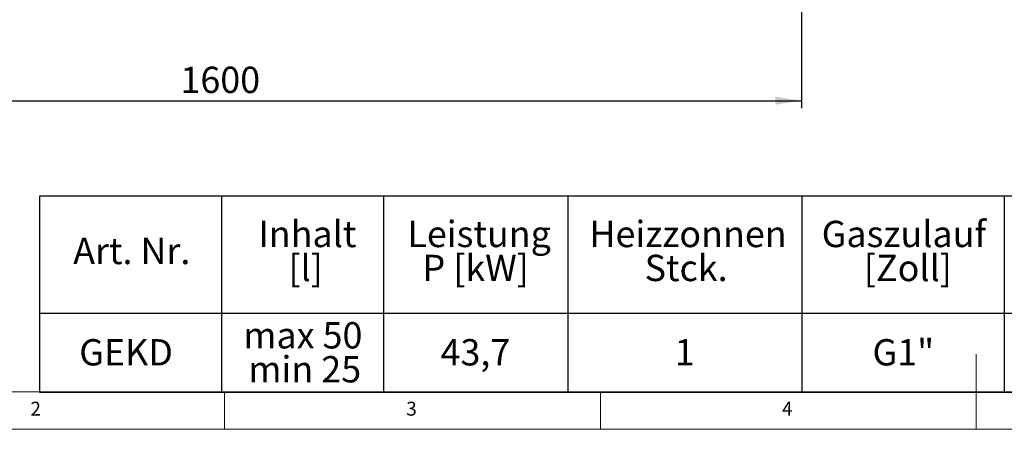
# Model space of a CAD drawing. Units: millimetres. Extents: x 5 to 415, y 5 to 292.
# Drawn here: x 83 to 214, y 5 to 59 of the extents above; entities that cross this region are included whole.
import ezdxf

# ---------------------------------------------------------------- set-up
doc = ezdxf.new("R2010")
doc.units = ezdxf.units.MM
doc.layers.add('BEMAßUNG', color=96, linetype='Continuous')
doc.styles.add('SLDTEXTSTYLE0', font='TXT', dxfattribs={"width": 0.605})
doc.styles.add('SLDTEXTSTYLE1', font='TXT', dxfattribs={"width": 0.75})
doc.dimstyles.new('SLDDIMSTYLE1', dxfattribs={"dimtxt": 3.5, "dimasz": 3.5, "dimexe": 0, "dimexo": 0.0625, "dimgap": 0.875, "dimtad": 2, "dimlfac": 10, "dimrnd": 1e-09, "dimzin": 12, "dimdsep": 46, "dimtxsty": 'SLDTEXTSTYLE0', "dimsah": 1, "dimcen": 0.09, "dimadec": 0, "dimazin": 3, "dimtfac": 1, "dimtdec": 3, "dimtofl": 0, "dimtmove": 0, "dimatfit": 3, "dimfxl": 0, "dimfrac": 2, "dimtolj": 1, "dimtzin": 12, "dimarcsym": 0})

# ---------------------------------------------------------------- blocks, each defined once
blk = doc.blocks.new('SW_TABLEANNOTATION_0')
at = {"layer": 'BEMAßUNG', "color": 0}
for p, q in [((0, 0), (0, -26.05)), ((188.52, 0), (0, 0)), ((24.2, 0), (24.2, -26.05)), ((45.79, 0), (45.79, -26.05)), ((70.29, 0), (70.29, -26.05)), ((101.42, 0), (101.42, -26.05)), ((128.36, 0), (128.36, -26.05)), ((0, -15.56), (188.52, -15.56)), ((0, -26.05), (188.52, -26.05))]:
    blk.add_line(p, q, dxfattribs=at)
at = {"layer": 'BEMAßUNG', "color": 0, "char_height": 3.5, "attachment_point": 1, "style": 'SLDTEXTSTYLE0'}
for s, insert in [('Inhalt', (29.11, -3.27)), ('Leistung', (48.95, -3.27)), ('Heizzonnen', (73.16, -3.27)), ('Gaszulauf', (104.07, -3.27)), ('Art. Nr.', (4.49, -5.53)), ('[l]', (33.12, -7.79)), ('P [kW]', (50.96, -7.79)), ('Stck.', (80.51, -7.79)), ('[Zoll]', (109.68, -7.79)), ('max 50', (27.11, -16.75)), ('GEKD', (5.29, -19.01)), ('43,7', (53.36, -19.01)), ('1', (84.52, -19.01)), ('G1"', (110.83, -19.01)), ('min 25', (27.78, -21.27))]:
    blk.add_mtext(s, dxfattribs=dict(at, insert=insert))
blk = doc.blocks.new('_D_8')
at = {"layer": 'BEMAßUNG'}
for p, q in [((26.77, 69.02), (26.77, 47.71)), ((186.77, 69.02), (186.77, 47.71)), ((26.77, 48.71), (186.77, 48.71))]:
    blk.add_line(p, q, dxfattribs=at)
for points in [[(26.77, 48.71), (30.27, 48.18), (30.27, 49.25)], [(186.77, 48.71), (183.27, 49.25), (183.27, 48.18)]]:
    blk.add_solid(points, dxfattribs=at)
at = {"layer": 'BEMAßUNG', "insert": (104.13, 53.23), "char_height": 3.5, "attachment_point": 1, "style": 'SLDTEXTSTYLE0'}
blk.add_mtext('1600', dxfattribs=at)

msp = doc.modelspace()

# ---------------------------------------------------------------- linework, layer by layer
at = {"color": 7, "linetype": 'Continuous', "lineweight": 0}
for p, q in [((210, 5), (210, 15)), ((10, 10), (273.8785, 10)), ((110, 10), (110, 5)), ((160, 5), (160, 10)), ((5, 5), (415, 5))]:
    msp.add_line(p, q, dxfattribs=at)

# ---------------------------------------------------------------- block references
at = {"layer": 'BEMAßUNG'}
msp.add_blockref('SW_TABLEANNOTATION_0', (85.3725, 36.0029), dxfattribs=at)

# ---------------------------------------------------------------- texts
at = {"color": 7, "linetype": 'Continuous', "lineweight": 0, "char_height": 1.8521, "attachment_point": 1, "style": 'SLDTEXTSTYLE1'}
for s, insert in [('2', (84.1667, 8.668)), ('2', (84.1667, 8.668)), ('3', (134.1667, 8.668)), ('3', (134.1667, 8.668)), ('4', (184.1667, 8.668)), ('4', (184.1667, 8.668))]:
    msp.add_mtext(s, dxfattribs=dict(at, insert=insert))

# ---------------------------------------------------------------- dimensions: what is measured, and where the dimension line sits
at = {"layer": 'BEMAßUNG'}
dim = msp.add_linear_dim(base=(186.7669, 48.7144), p1=(26.7669, 69.0258), p2=(186.7669, 69.0258), dimstyle='SLDDIMSTYLE1', dxfattribs=at)
dim.commit()
dim.dimension.update_dxf_attribs({"geometry": '_D_8', "text_midpoint": (109.4813, 48.7144), "dimtype": 160})

doc.saveas('drawing.dxf')
